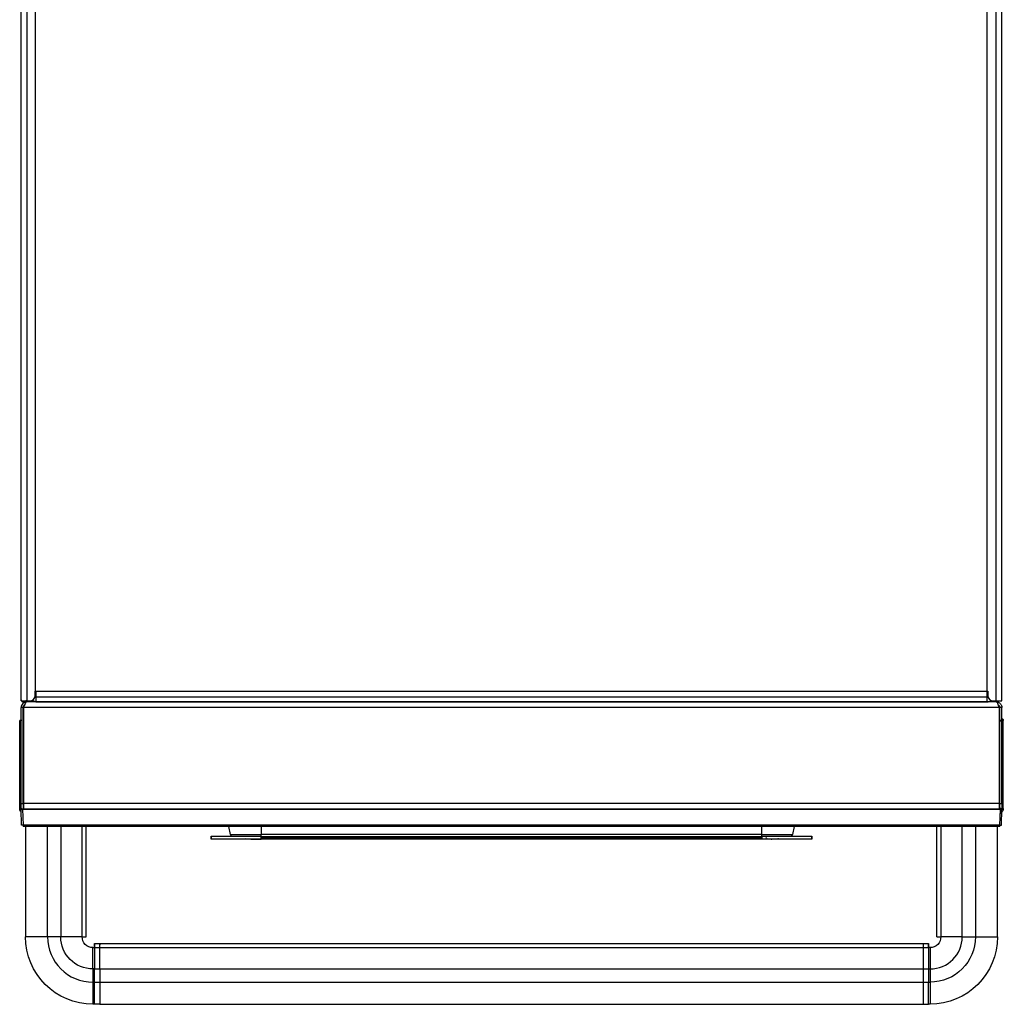
# Model space of a CAD drawing. Units: millimetres. Extents: x 0 to 1008, y -974 to 755.
# Drawn here: x 0 to 357, y 40 to 397 of the extents above; entities that cross this region are included whole.
import ezdxf

# ---------------------------------------------------------------- set-up
doc = ezdxf.new("R2010")
doc.units = ezdxf.units.MM
doc.layers.add('Moffat_Details', color=160, linetype='Continuous')
doc.layers.add('Moffat_Profiles', color=10, linetype='Continuous')

msp = doc.modelspace()

# ---------------------------------------------------------------- linework, layer by layer
at = {"layer": 'Moffat_Details', "true_color": 0x000000}
for p, q in [((9.7, 64.52), (9.7, 104.59)), ((14.49, 104.59), (14.49, 64.52)), ((341.71, 64.52), (341.71, 104.59)), ((346.5, 104.59), (346.5, 64.52)), ((14.49, 64.52), (9.7, 64.52)), ((341.71, 64.52), (346.5, 64.52)), ((327.5, 52.79), (28.7, 52.79)), ((327.5, 52.81), (327.5, 48.02)), ((327.5, 52.81), (329.5, 52.81)), ((329.5, 52.81), (329.5, 48.02)), ((329.5, 52.81), (330, 52.81)), ((330, 52.81), (330, 48.02)), ((28.7, 48), (327.5, 48)), ((327.5, 48.02), (329.5, 48.02)), ((329.5, 48.02), (330, 48.02))]:
    msp.add_line(p, q, dxfattribs=at)
for centre, radius, start, end in [((26.2, 64.52), 16.5, 180, 270), ((330, 64.52), 11.71, 270, 0)]:
    msp.add_arc(centre, radius, start, end, dxfattribs=at)
at = {"layer": 'Moffat_Details', "true_color": 0x000000, "extrusion": (0, 0, -1)}
for centre, radius, start, end in [((-26.2, 64.52), 11.71, 270, 0), ((-330, 64.52), 16.5, 180, 270)]:
    msp.add_arc(centre, radius, start, end, dxfattribs=at)
at = {"layer": 'Moffat_Details', "true_color": 0x000000}
for points, weights in [([(9.7, 64.52), (1.7, 64.52), (1.7, 64.52)], [1, 0.707106769085, 1]), ([(22.26, 64.52), (20.77, 64.52), (14.49, 64.52)], [1, 0.786795794964, 1]), ([(341.71, 64.52), (335.43, 64.52), (333.94, 64.52)], [1, 0.786795794964, 1]), ([(346.5, 64.52), (354.5, 64.52), (354.5, 64.52)], [1, 0.707106769085, 1]), ([(327.5, 60.6), (327.5, 59.1), (327.5, 52.81)], [1, 0.786795794964, 1]), ([(329.5, 60.58), (329.5, 59.09), (329.5, 52.81)], [1, 0.786795794964, 1]), ([(330, 60.58), (330, 59.09), (330, 52.81)], [1, 0.786795794964, 1]), ([(327.5, 48.02), (327.5, 40), (327.5, 40)], [1, 0.707106769085, 1]), ([(329.5, 40.02), (329.5, 40.02), (329.5, 48.02)], [1, 0.707106769085, 1]), ([(330, 48.02), (330, 40.02), (330, 40.02)], [1, 0.707106769085, 1])]:
    msp.add_rational_spline(points, weights, degree=2, dxfattribs=at)
at = {"layer": 'Moffat_Profiles', "true_color": 0x000000}
for p, q in [((0.1, 150.09), (0.1, 714.49)), ((2.2, 714.49), (2.2, 150.09)), ((5.2, 714.49), (5.2, 153.69)), ((350.7, 153.69), (350.7, 714.49)), ((354, 150.09), (354, 714.49)), ((356.1, 150.09), (356.1, 714.49)), ((5.2, 152.09), (5.2, 153.69)), ((5.2, 153.69), (5.5, 153.69)), ((5.5, 153.79), (5.5, 149.79)), ((5.5, 153.69), (350.7, 153.69)), ((350.7, 149.79), (350.7, 153.79)), ((350.7, 153.69), (351, 153.69)), ((351, 153.69), (351, 152.09)), ((5.5, 151.89), (4.99, 151.89)), ((5.5, 151.59), (350.7, 151.59)), ((0.9, 147.69), (0.1, 147.69)), ((0.1, 112.89), (0.1, 147.69)), ((0.9, 112.89), (0.9, 147.69)), ((355.2, 147.69), (1, 147.69)), ((1, 147.69), (1, 112.89)), ((2.2, 150.09), (3.2, 150.09)), ((354, 149.79), (2.2, 149.79)), ((5.5, 149.79), (350.7, 149.79)), ((353, 150.09), (354, 150.09)), ((355.2, 112.89), (355.2, 147.69)), ((355.3, 150.09), (356.1, 150.09)), ((356.1, 147.69), (355.3, 147.69)), ((355.3, 112.89), (355.3, 147.69)), ((356.1, 112.89), (356.1, 147.69)), ((0.4, 142.97), (-0.4, 142.97)), ((-0.4, 111.12), (-0.4, 142.97)), ((0, 143.14), (0, 142.74)), ((355.73, 142.97), (355.3, 142.97)), ((356.6, 142.97), (355.8, 142.97)), ((356.2, 143.14), (356.2, 142.74)), ((356.6, 111.12), (356.6, 142.97)), ((355.73, 142.82), (355.3, 142.82)), ((-0.4, 111.12), (0.4, 111.12)), ((0.1, 112.89), (0.9, 112.89)), ((355.2, 112.89), (1, 112.89)), ((355.73, 111.12), (355.2, 111.12)), ((355.3, 112.89), (356.1, 112.89)), ((355.8, 111.12), (356.6, 111.12)), ((0.9, 110.79), (0.1, 110.79)), ((0.3, 105.07), (0.1, 110.79)), ((0.6, 110.79), (0.8, 105.07)), ((355.6, 110.79), (0.6, 110.79)), ((1, 110.79), (355.2, 110.79)), ((355.3, 110.79), (356.1, 110.79)), ((355.4, 105.07), (355.6, 110.79)), ((355.9, 105.07), (356.1, 110.79)), ((355.4, 105.07), (0.8, 105.07)), ((355.4, 104.59), (0.8, 104.59)), ((1.7, 104.59), (1.7, 64.52)), ((22.26, 64.52), (22.26, 104.59)), ((23.7, 64.52), (23.7, 104.59)), ((76.06, 101.65), (75.54, 104.59)), ((87.3, 104.59), (87.3, 101.65)), ((268.9, 101.65), (268.9, 104.59)), ((280.66, 104.59), (280.14, 101.65)), ((332.5, 64.52), (332.5, 104.59)), ((333.94, 104.59), (333.94, 64.52)), ((354.5, 64.52), (354.5, 104.59)), ((69.14, 101.01), (77.61, 101.01)), ((268.9, 101.65), (87.3, 101.65)), ((87.3, 100.86), (268.9, 100.86)), ((268.9, 100.5), (87.3, 100.5)), ((278.71, 101.01), (287.06, 101.01)), ((287.06, 99.99), (69.14, 99.99)), ((268.9, 99.99), (87.3, 99.99)), ((26.7, 62.02), (28.7, 62.03)), ((28.7, 62), (327.5, 62)), ((327.5, 62.03), (329.5, 62.02)), ((26.2, 60.58), (26.7, 60.58)), ((26.7, 60.58), (28.7, 60.6)), ((28.7, 60.56), (327.5, 60.56)), ((327.5, 60.6), (329.5, 60.58)), ((330, 60.58), (329.5, 60.58)), ((26.7, 52.81), (26.2, 52.81)), ((26.2, 52.81), (26.2, 48.02)), ((26.7, 52.81), (28.7, 52.81)), ((26.7, 48.02), (26.7, 52.81)), ((28.7, 52.79), (28.7, 48)), ((26.7, 48.02), (26.2, 48.02)), ((26.7, 48.02), (28.7, 48.02)), ((26.7, 40.02), (26.2, 40.02)), ((28.7, 40), (26.7, 40.02)), ((28.7, 40), (327.5, 40)), ((327.5, 40), (329.5, 40.02)), ((330, 40.02), (329.5, 40.02))]:
    msp.add_line(p, q, dxfattribs=at)
at = {"layer": 'Moffat_Profiles', "true_color": 0x000000, "extrusion": (0, 0, -1)}
for centre, radius, start, end in [((-1.15, 150.34), 0.85, 180, 0), ((-26.2, 64.52), 24.5, 270, 0), ((-26.2, 64.52), 3.94, 270, 0), ((-330, 64.52), 3.94, 180, 270), ((-330, 64.52), 24.5, 180, 270)]:
    msp.add_arc(centre, radius, start, end, dxfattribs=at)
at = {"layer": 'Moffat_Profiles', "true_color": 0x000000}
for centre, radius, start, end in [((3.2, 152.09), 2, 270, 0), ((350.7, 153.29), 3.5, 270, 298.0265), ((353, 152.09), 2, 180, 270)]:
    msp.add_arc(centre, radius, start, end, dxfattribs=at)
for points, weights, degree in [([(5.5, 153.69), (5.5, 151.59), (5.5, 151.59)], [1, 0.707106769085, 1], 2), ([(350.7, 151.59), (350.7, 151.59), (350.7, 153.69)], [1, 0.707106769085, 1], 2), ([(2, 150.2), (2, 149.79), (2, 149.79)], [0.858374536037, 0.880124807358, 1], 2), ([(5.5, 149.79), (4.63, 149.79), (3.86, 150.2)], [1, 0.906308710575, 0.872557759285], 2), ([(351.15, 151.34), (350.93, 151.29), (350.7, 151.29)], [0.968751132488, 0.9780408144, 1], 2), ([(354.2, 149.79), (354.2, 149.79), (354.2, 150.32)], [1, 0.863737225533, 0.854261577129], 2), ([(0.1, 150.09), (0.1, 150.09), (2.2, 150.09)], [1, 0.707106769085, 1], 2), ([(354, 150.09), (356.1, 150.09), (356.1, 150.09)], [1, 0.707106769085, 1], 2), ([(356.1, 143.74), (356.6, 143.52), (356.6, 142.97)], [0.881979107857, 0.789033234119, 1], 2), ([(0.1, 110.79), (0.1, 110.79), (0.1, 112.89)], [1, 0.707106769085, 1], 2), ([(0.9, 112.89), (0.9, 110.79), (0.9, 110.79)], [1, 0.707106769085, 1], 2), ([(1, 112.89), (1, 110.79), (1, 110.79)], [1, 0.707106769085, 1], 2), ([(355.2, 110.79), (355.2, 110.79), (355.2, 112.89)], [1, 0.707106769085, 1], 2), ([(355.3, 110.79), (355.3, 110.79), (355.3, 112.89)], [1, 0.707106769085, 1], 2), ([(356.1, 112.89), (356.1, 110.79), (356.1, 110.79)], [1, 0.707106769085, 1], 2), ([(356.1, 110.79), (356.1, 110.79), (355.89, 110.79), (355.6, 110.79)], [1, 0.805024862289, 0.805024862289, 1], 3), ([(0.8, 105.07), (0.3, 105.06), (0.3, 105.07)], [1, 0.707537293434, 1], 2), ([(0.8, 105.07), (0.8, 104.59), (0.8, 104.59)], [1, 0.71933978796, 1], 2), ([(3.01, 104.59), (3.35, 104.59), (3.36, 105.07)], [1, 0.724336028099, 1], 2), ([(353.19, 104.59), (352.85, 104.59), (352.84, 105.07)], [1, 0.724336028099, 1], 2), ([(355.4, 105.07), (355.9, 105.06), (355.9, 105.07)], [1, 0.707537293434, 1], 2), ([(355.4, 104.59), (355.4, 104.59), (355.4, 105.07)], [1, 0.71933978796, 1], 2), ([(76.06, 101.65), (76.06, 101.65), (87.3, 101.65)], [1, 0.707106769085, 1], 2), ([(87.3, 100.86), (77.29, 100.86), (77.29, 100.86)], [1, 0.707106769085, 1], 2), ([(81.28, 100.13), (82.57, 99.99), (83.86, 99.99)], [0.995932281017, 0.996669769287, 1], 2), ([(87.3, 99.99), (87.3, 99.99), (87.3, 100.86)], [1, 0.991445064545, 1], 2), ([(268.9, 101.65), (280.14, 101.65), (280.14, 101.65)], [1, 0.707106769085, 1], 2), ([(278.91, 100.86), (278.91, 100.86), (268.9, 100.86)], [1, 0.707106769085, 1], 2), ([(268.9, 100.86), (268.9, 99.99), (268.9, 99.99)], [0.999999701977, 0.99144500494, 1], 2), ([(272.34, 99.99), (273.7, 99.99), (275.05, 100.14)], [1, 0.996495783329, 0.99586224556], 2), ([(83.86, 99.99), (83.86, 99.99), (87.3, 99.99)], [1, 0.707106769085, 1], 2), ([(272.34, 99.99), (272.34, 99.99), (268.9, 99.99)], [1, 0.707106769085, 1], 2), ([(22.26, 64.52), (23.7, 64.52), (23.7, 64.52)], [1, 0.992784440517, 1], 2), ([(332.5, 64.52), (332.5, 64.52), (333.94, 64.52)], [1, 0.992784440517, 1], 2), ([(26.7, 60.58), (26.7, 63.5), (26.7, 60.58)], [1, 0.971241831779, 1], 2), ([(28.7, 60.6), (28.7, 62.87), (28.7, 61.57)], [1, 0.977461397648, 0.990251064301], 2), ([(327.5, 62.03), (327.5, 62.03), (327.5, 60.6)], [0.98562091589, 0.98562091589, 1], 2), ([(329.5, 60.58), (329.5, 63.5), (329.5, 60.58)], [1, 0.971241831779, 1], 2), ([(26.2, 52.81), (26.2, 59.09), (26.2, 60.58)], [1, 0.786795794964, 1], 2), ([(26.7, 60.58), (26.7, 59.09), (26.7, 52.81)], [1, 0.786795794964, 1], 2), ([(28.7, 52.81), (28.7, 59.1), (28.7, 60.6)], [1, 0.786795794964, 1], 2), ([(26.2, 48.02), (26.2, 40.02), (26.2, 40.02)], [1, 0.707106769085, 1], 2), ([(26.7, 40.02), (26.7, 40.02), (26.7, 48.02)], [1, 0.707106769085, 1], 2), ([(28.7, 48), (28.7, 40), (28.7, 40)], [1, 0.707106769085, 1], 2)]:
    msp.add_rational_spline(points, weights, degree=degree, dxfattribs=at)
for points, knots in [([(5.5, 149.79), (5.21, 149.79), (4.92, 149.88), (4.48, 150.14), (4.35, 150.24), (4.21, 150.36)], [0, 0, 0, 0, 0.001623969, 0.001623969, 0.00239926, 0.00239926, 0.00239926, 0.00239926]), ([(2.2, 149.79), (1.93, 149.79), (1.65, 149.74), (1.14, 149.53), (0.91, 149.37), (0.52, 148.98), (0.37, 148.75), (0.15, 148.24), (0.1, 147.97), (0.1, 147.69)], [0, 0, 0, 0, 0.25, 0.25, 0.5, 0.5, 0.75, 0.75, 1, 1, 1, 1]), ([(0.9, 147.69), (0.9, 147.86), (0.93, 148.03), (1.06, 148.35), (1.16, 148.49), (1.38, 148.71), (1.5, 148.8), (1.63, 148.86)], [0, 0, 0, 0, 0.25, 0.25, 0.5, 0.5, 0.7103733, 0.7103733, 0.7103733, 0.7103733]), ([(2.2, 149.79), (2.15, 149.79), (2.1, 149.78), (2, 149.72), (1.95, 149.68), (1.85, 149.58), (1.8, 149.51), (1.7, 149.36), (1.65, 149.27), (1.55, 149.08), (1.5, 148.97), (1.4, 148.74), (1.35, 148.62), (1.25, 148.37), (1.2, 148.24), (1.1, 147.97), (1.05, 147.83), (1, 147.69)], [0, 0, 0, 0, 0.00043639, 0.00043639, 0.000872779, 0.000872779, 0.001309169, 0.001309169, 0.001745558, 0.001745558, 0.002181948, 0.002181948, 0.002618337, 0.002618337, 0.003054727, 0.003054727, 0.003491116, 0.003491116, 0.003491116, 0.003491116]), ([(354, 149.79), (354.14, 149.79), (354.28, 149.78), (354.55, 149.72), (354.68, 149.68), (354.93, 149.58), (355.05, 149.51), (355.28, 149.36), (355.39, 149.27), (355.58, 149.08), (355.67, 148.97), (355.82, 148.74), (355.89, 148.62), (356.05, 148.24), (356.1, 147.97), (356.1, 147.69)], [0, 0, 0, 0, 0.000488625, 0.000488625, 0.00097725, 0.00097725, 0.001465875, 0.001465875, 0.0019545, 0.0019545, 0.002443125, 0.002443125, 0.00293175, 0.00293175, 0.003909, 0.003909, 0.003909, 0.003909]), ([(355.2, 147.69), (355.1, 147.97), (355, 148.24), (354.8, 148.75), (354.7, 148.98), (354.5, 149.37), (354.4, 149.53), (354.2, 149.74), (354.1, 149.79), (354, 149.79)], [0, 0, 0, 0, 0.25, 0.25, 0.5, 0.5, 0.75, 0.75, 1, 1, 1, 1]), ([(354.58, 148.85), (354.71, 148.79), (354.82, 148.71), (355.04, 148.49), (355.14, 148.35), (355.27, 148.03), (355.3, 147.86), (355.3, 147.69)], [0.00085942, 0.00085942, 0.00085942, 0.00085942, 0.001459414, 0.001459414, 0.002189122, 0.002189122, 0.002918829, 0.002918829, 0.002918829, 0.002918829]), ([(0.14, 109.71), (0.11, 109.74), (0.08, 109.78), (-0.03, 109.92), (-0.11, 110.05), (-0.32, 110.46), (-0.4, 110.78), (-0.4, 111.12)], [-0.4111361, -0.4111361, -0.4111361, -0.4111361, -0.375, -0.375, -0.25, -0.25, 0, 0, 0, 0]), ([(0.25, 110.44), (0.23, 110.49), (0.21, 110.54), (0.07, 110.89), (0, 111.21), (0, 111.54)], [0.7103733, 0.7103733, 0.7103733, 0.7103733, 0.75, 0.75, 1, 1, 1, 1]), ([(356.6, 111.12), (356.6, 110.82), (356.53, 110.52), (356.36, 110.12), (356.28, 110), (356.11, 109.77), (356.02, 109.66), (355.8, 109.46), (355.68, 109.37), (355.55, 109.3)], [0, 0, 0, 0, 0.000888976, 0.000888976, 0.001333464, 0.001333464, 0.001777952, 0.001777952, 0.002289663, 0.002289663, 0.002289663, 0.002289663]), ([(356.2, 111.54), (356.2, 111.21), (356.13, 110.89), (355.97, 110.5), (355.93, 110.41), (355.89, 110.33)], [-1, -1, -1, -1, -0.75, -0.75, -0.6778512, -0.6778512, -0.6778512, -0.6778512]), ([(76.06, 101.65), (76.07, 101.58), (76.11, 101.44), (76.24, 101.26), (76.41, 101.11), (76.54, 101.06), (76.61, 101.04)], [0, 0, 0, 0, 0.249981, 0.499987, 0.749994, 1, 1, 1, 1]), ([(87.3, 101.04), (87.3, 101.04), (87.3, 101.09), (87.3, 101.23), (87.3, 101.51), (87.3, 101.65)], [0.000009, 0.000009, 0.000009, 0.000009, 0.0000241, 0.5000142, 1, 1, 1, 1]), ([(87.3, 101.04), (87.3, 101), (87.3, 100.96), (87.3, 100.89), (87.3, 100.86)], [0, 0, 0, 0, 0.4999887, 0.9998523, 0.9998523, 0.9998523, 0.9998523]), ([(268.9, 101.04), (268.9, 101.06), (268.9, 101.11), (268.9, 101.26), (268.9, 101.44), (268.9, 101.58), (268.9, 101.65)], [0, 0, 0, 0, 0.25, 0.5, 0.75, 1, 1, 1, 1]), ([(268.9, 100.86), (268.9, 100.89), (268.9, 100.94), (268.9, 101), (268.9, 101.03), (268.9, 101.04)], [0, 0, 0, 0, 0.5, 0.75, 1, 1, 1, 1]), ([(271.09, 99.99), (270.95, 99.99), (270.82, 100.05), (270.64, 100.23), (270.58, 100.36), (270.58, 100.5)], [0, 0, 0, 0, 0.5, 0.5, 1, 1, 1, 1]), ([(279.59, 101.04), (279.59, 101.04), (279.72, 101.09), (279.99, 101.23), (280.12, 101.51), (280.14, 101.65)], [0.000009, 0.000009, 0.000009, 0.000009, 0.0000241, 0.5000013, 0.9999528, 0.9999528, 0.9999528, 0.9999528])]:
    msp.add_open_spline(points, degree=3, knots=knots, dxfattribs=at)
for points in [[(5.5, 151.29), (5.35, 151.29), (5.2, 151.3), (5.05, 151.33)], [(87.3, 100.5), (147.83, 100.5), (208.37, 100.5), (268.9, 100.5)]]:
    msp.add_open_spline(points, degree=3, dxfattribs=at)
for points, weights, knots in [([(355.45, 150.09), (355.26, 149.99), (355.05, 149.99), (354.84, 149.99), (354.65, 150.09)], [0.872453391552, 0.906163692474, 1, 0.906163692474, 0.872453391552], [331.166048, 331.166048, 331.166048, 360, 360, 388.833952, 388.833952, 388.833952]), ([(69.14, 100.49), (69.14, 101), (69.14, 101.01), (69.14, 101.02), (69.14, 100.51), (69.14, 100), (69.14, 99.99), (69.14, 99.99), (69.14, 100.49)], [1, 0.707106769085, 1, 0.707106769085, 1, 0.707106769085, 1, 0.707106769085, 1], [0, 0, 0, 0.25, 0.25, 0.5, 0.5, 0.75, 0.75, 1, 1, 1]), ([(287.06, 100.49), (287.06, 101), (287.06, 101.01), (287.06, 101.02), (287.06, 100.51), (287.06, 100), (287.06, 99.99), (287.06, 99.99), (287.06, 100.49)], [1, 0.707106769085, 1, 0.707106769085, 1, 0.707106769085, 1, 0.707106769085, 1], [0, 0, 0, 0.25, 0.25, 0.5, 0.5, 0.75, 0.75, 1, 1, 1])]:
    msp.add_rational_spline(points, weights, degree=2, knots=knots, dxfattribs=at)

doc.saveas('drawing.dxf')
